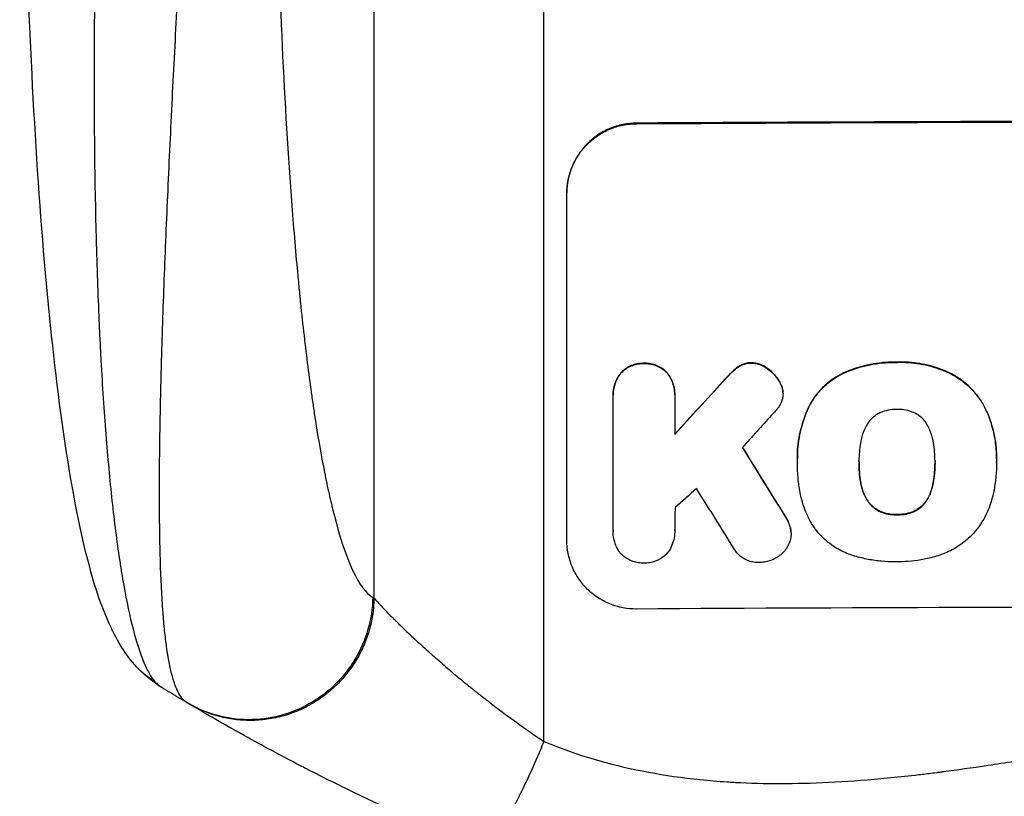
# Model space of a CAD drawing. Units: millimetres. Extents: x -317 to 1625, y -3627 to 508.
# Drawn here: x 212 to 387, y -1788 to -1649 of the extents above; entities that cross this region are included whole.
import ezdxf

# ---------------------------------------------------------------- set-up
doc = ezdxf.new("R2010")
doc.units = ezdxf.units.MM
doc.header["$LTSCALE"] = 20
doc.layers.add('2d', color=230, linetype='Continuous')

msp = doc.modelspace()

# ---------------------------------------------------------------- linework, layer by layer
at = {"layer": '2d'}
for p, q in [((304.75, -1777.83), (304.75, -1430.63)), ((274.54, -1752.33), (274.54, -1432.19)), ((321.21, -1667.82), (321.21, -1667.92)), ((308.85, -1742.01), (308.85, -1680.23)), ((322.56, -1710.55), (322.56, -1710.6)), ((339.52, -1711.05), (339.52, -1711.1)), ((341.67, -1710.45), (341.67, -1710.5)), ((367.59, -1710.33), (367.59, -1710.38)), ((318.47, -1712.24), (318.47, -1712.3)), ((326.65, -1712.19), (326.65, -1712.25)), ((338.25, -1712.06), (338.25, -1712.11)), ((344.55, -1711.46), (344.55, -1711.51)), ((357.94, -1712.32), (357.94, -1712.37)), ((376.51, -1712.06), (376.51, -1712.11)), ((336.67, -1713.71), (336.67, -1713.77)), ((346.74, -1713.92), (346.74, -1713.97)), ((317.08, -1716.18), (317.08, -1716.23)), ((317.09, -1740.22), (317.09, -1716.53)), ((328.05, -1716.13), (328.05, -1716.18)), ((328.05, -1716.47), (328.05, -1723.22)), ((347.27, -1715.39), (347.27, -1715.44)), ((347.3, -1715.9), (347.3, -1715.95)), ((351.83, -1718.41), (351.83, -1718.46)), ((383.47, -1718.93), (383.47, -1718.98)), ((349.85, -1727.45), (349.85, -1727.51)), ((349.86, -1728.27), (349.86, -1728.32)), ((360.82, -1728.1), (360.82, -1728.15)), ((374.34, -1728.05), (374.34, -1728.1)), ((385.3, -1727.47), (385.3, -1727.52)), ((385.3, -1728.31), (385.3, -1728.37)), ((361.09, -1731.59), (361.09, -1731.64)), ((374.07, -1731.54), (374.07, -1731.59)), ((362.13, -1734.66), (362.13, -1734.71)), ((373.04, -1734.62), (373.04, -1734.67)), ((347.62, -1737.63), (347.62, -1737.68)), ((364.55, -1736.88), (364.55, -1736.93)), ((367.59, -1737.45), (367.59, -1737.5)), ((370.64, -1736.86), (370.64, -1736.91)), ((317.08, -1740.45), (317.08, -1740.5)), ((328.05, -1740.3), (328.05, -1740.35)), ((348.61, -1739.84), (348.61, -1739.89)), ((348.73, -1740.85), (348.73, -1740.91))]:
    msp.add_line(p, q, dxfattribs=at)
for centre, major_axis, ratio, start_param, end_param in [((444.45, -1725.02), (-1100, 0), 0.052336, 4.600111, 4.824667), ((444.45, -1653.24), (-1097.63, -1199.67), 0.023864, 4.784636, 4.792529), ((444.45, -1667.66), (1096.63, 1209.71), 0.023624, 1.635339, 1.640039), ((444.45, -1951.4), (-1097.7, 1775.82), 0.014477, 4.824108, 4.830997), ((444.45, -1690.72), (1096.63, 968.41), 0.029425, 1.647579, 1.651092), ((444.45, -1971.05), (1096.7, -1766.33), 0.01457, 1.690885, 1.697019), ((444.45, -1811.37), (-1098, 0), 0.052336, 4.599906, 4.824872)]:
    msp.add_ellipse(centre, major_axis=major_axis, ratio=ratio, start_param=start_param, end_param=end_param, dxfattribs=at)
at = {"layer": '2d', "extrusion": (0, 0, -1)}
for centre, major_axis, ratio, start_param, end_param in [((444.45, -1725.02), (1098, 0), 0.052336, 4.599906, 4.824872), ((444.45, -1653.24), (1096.63, 1198.58), 0.023864, 4.632152, 4.640052), ((444.45, -1951.4), (1096.7, -1774.2), 0.014477, 4.593676, 4.600589), ((243.38, -1754.44), (11.03, 10.16), 0.979529, 2.859425, 3.141577)]:
    msp.add_ellipse(centre, major_axis=major_axis, ratio=ratio, start_param=start_param, end_param=end_param, dxfattribs=at)
at = {"layer": '2d'}
for points, knots in [([(232.35, -1764.61), (230.2, -1762.28), (228.88, -1759.95), (225.97, -1753.81), (224.69, -1749.76), (221.78, -1738.32), (220.32, -1730.2), (217.85, -1712.4), (216.81, -1702.78), (215.03, -1682.01), (214.29, -1670.73), (213.05, -1646.6), (212.58, -1633.58), (211.87, -1605.8), (211.66, -1590.91), (211.52, -1568.68), (211.5, -1561.35), (211.5, -1554.02)], [0, 0, 0, 0, 1.717494, 1.717494, 4.438229, 4.438229, 8.357718, 8.357718, 12.029476, 12.029476, 15.808651, 15.808651, 19.870618, 19.870618, 24.367461, 24.367461, 26.570843, 26.570843, 26.570843, 26.570843]), ([(227.81, -1554.8), (227.25, -1566.45), (226.73, -1578.03), (225.83, -1601), (225.45, -1612.39), (225.05, -1629.27), (224.95, -1634.87), (224.83, -1643.22), (224.8, -1645.99), (224.76, -1651.51), (224.74, -1654.27), (224.71, -1667.91), (224.83, -1678.4), (225.23, -1693.39), (225.4, -1698.27), (225.66, -1704.2), (225.71, -1705.38), (225.83, -1707.72), (225.89, -1708.88), (226.08, -1712.33), (226.21, -1714.58), (226.65, -1721.15), (226.98, -1725.32), (227.71, -1733.21), (228.11, -1736.92), (228.78, -1742.14), (229.01, -1743.82), (229.38, -1746.24), (229.5, -1747.03), (229.75, -1748.56), (229.88, -1749.31), (230.53, -1752.96), (231.08, -1755.55), (232.25, -1760.08), (232.87, -1762.02), (233.84, -1764.39), (234.18, -1765.09), (234.86, -1766.3), (235.2, -1766.81), (235.55, -1767.21)], [0, 0, 0, 0, 0.0347101, 0.0347101, 0.0694201, 0.0694201, 0.0867751, 0.0867751, 0.0954527, 0.0954527, 0.1041302, 0.1041302, 0.1388402, 0.1388402, 0.1561953, 0.1561953, 0.160534, 0.160534, 0.1648728, 0.1648728, 0.1735503, 0.1735503, 0.1909053, 0.1909053, 0.2082603, 0.2082603, 0.2169379, 0.2169379, 0.2212766, 0.2212766, 0.2256154, 0.2256154, 0.2429704, 0.2429704, 0.2603254, 0.2603254, 0.2690029, 0.2690029, 0.2776804, 0.2776804, 0.2776804, 0.2776804]), ([(256.69, -1579.96), (256.69, -1591.79), (256.83, -1608.72), (257.23, -1627.04), (257.49, -1635.84), (257.64, -1640.15), (257.71, -1642.29), (257.75, -1643.35), (257.77, -1643.88), (257.78, -1644.14), (257.79, -1644.27), (257.79, -1644.33), (257.79, -1644.37), (257.79, -1644.38), (258.19, -1654.93), (258.95, -1669.75), (260.11, -1685.33), (260.76, -1692.7), (261.1, -1696.27), (261.27, -1698.03), (261.35, -1698.78), (261.4, -1699.28), (261.42, -1699.53), (261.86, -1703.76), (262.51, -1709.44), (263.33, -1715.54), (263.76, -1718.45), (263.98, -1719.88), (264.09, -1720.58), (264.14, -1720.93), (264.16, -1721.08), (264.18, -1721.18), (264.19, -1721.23), (264.69, -1724.39), (265.45, -1728.72), (266.4, -1733.2), (266.88, -1735.29), (267.13, -1736.3), (267.25, -1736.8), (267.31, -1737.05), (267.34, -1737.17), (267.36, -1737.22), (267.36, -1737.26), (267.37, -1737.27), (269.52, -1745.76), (271.84, -1750.72), (274.32, -1752.2)], [0, 0, 0, 0, 0.125, 0.1875, 0.21875, 0.234375, 0.242187, 0.246094, 0.248047, 0.249023, 0.249512, 0.249756, 0.249756, 0.25, 0.25, 0.375, 0.4375, 0.46875, 0.484375, 0.492187, 0.496094, 0.496094, 0.5, 0.5, 0.5625, 0.59375, 0.609375, 0.617187, 0.621094, 0.623047, 0.624023, 0.624023, 0.625, 0.625, 0.6875, 0.71875, 0.734375, 0.742187, 0.746094, 0.748047, 0.749023, 0.749512, 0.749512, 0.75, 0.75, 1, 1, 1, 1]), ([(241.29, -1770.95), (240.66, -1770.58), (240.12, -1769.89), (239.16, -1767.96), (238.75, -1766.72), (238.05, -1763.72), (237.75, -1761.98), (237.38, -1759.03), (237.27, -1757.99), (237.12, -1756.36), (237.08, -1755.8), (237.01, -1754.95), (236.98, -1754.52), (236.94, -1754.01), (236.92, -1753.75), (236.92, -1753.62), (236.91, -1753.55), (236.91, -1753.52), (236.91, -1753.51), (236.91, -1753.5), (236.91, -1753.5), (236.72, -1750.72), (236.59, -1747.69), (236.42, -1741.16), (236.38, -1737.67), (236.37, -1730.32), (236.4, -1726.46), (236.5, -1720.44), (236.54, -1718.4), (236.61, -1715.29), (236.64, -1714.25), (236.68, -1712.67), (236.7, -1711.88), (236.73, -1710.95), (236.74, -1710.48), (236.75, -1710.25), (236.75, -1710.13), (236.75, -1710.07), (236.75, -1710.05), (236.75, -1710.03), (236.75, -1710.02), (236.89, -1705.05), (237.07, -1699.93), (237.47, -1689.48), (237.69, -1684.15), (238.18, -1673.36), (238.44, -1667.89), (238.99, -1656.91), (239.28, -1651.39), (239.87, -1640.34), (240.17, -1634.82), (240.77, -1623.81), (241.08, -1618.32), (241.68, -1607.41), (241.98, -1602), (242.57, -1591.25), (242.86, -1585.91), (243.14, -1580.63)], [0, 0, 0, 0, 0.0625, 0.0625, 0.125, 0.125, 0.1875, 0.1875, 0.21875, 0.21875, 0.234375, 0.234375, 0.242187, 0.246094, 0.248047, 0.249023, 0.249512, 0.249756, 0.249878, 0.249878, 0.25, 0.25, 0.3125, 0.3125, 0.375, 0.375, 0.4375, 0.4375, 0.46875, 0.46875, 0.484375, 0.484375, 0.492188, 0.496094, 0.498047, 0.499023, 0.499512, 0.499756, 0.499878, 0.499878, 0.5, 0.5, 0.5625, 0.5625, 0.625, 0.625, 0.6875, 0.6875, 0.75, 0.75, 0.8125, 0.8125, 0.875, 0.875, 0.9375, 0.9375, 1, 1, 1, 1]), ([(321.21, -1667.82), (320.43, -1667.82), (319.63, -1667.9), (318.03, -1668.22), (317.24, -1668.46), (315.71, -1669.1), (314.98, -1669.5), (313.63, -1670.42), (313.01, -1670.94), (311.91, -1672.04), (311.4, -1672.66), (310.5, -1674.01), (310.11, -1674.74), (309.48, -1676.27), (309.24, -1677.06), (308.93, -1678.65), (308.85, -1679.45), (308.85, -1680.23)], [-18.677058, -18.677058, -18.677058, -18.677058, -16.33376, -16.33376, -13.990461, -13.990461, -11.647163, -11.647163, -9.303865, -9.303865, -6.977899, -6.977899, -4.651932, -4.651932, -2.325966, -2.325966, 0, 0, 0, 0]), ([(308.85, -1680.33), (308.85, -1679.56), (308.93, -1678.76), (309.24, -1677.16), (309.48, -1676.37), (310.11, -1674.85), (310.5, -1674.12), (311.4, -1672.77), (311.91, -1672.15), (313.01, -1671.05), (313.63, -1670.53), (314.98, -1669.61), (315.71, -1669.21), (317.24, -1668.57), (318.03, -1668.33), (319.63, -1668), (320.43, -1667.93), (321.21, -1667.92)], [0, 0, 0, 0, 2.325964, 2.325964, 4.651928, 4.651928, 6.977892, 6.977892, 9.303856, 9.303856, 11.647216, 11.647216, 13.990575, 13.990575, 16.333935, 16.333935, 18.677295, 18.677295, 18.677295, 18.677295]), ([(322.56, -1710.55), (322.49, -1710.55), (322.41, -1710.55), (322, -1710.55), (321.66, -1710.58), (320.98, -1710.72), (320.64, -1710.83), (319.98, -1711.1), (319.67, -1711.27), (319.09, -1711.66), (318.82, -1711.89), (318.55, -1712.16), (318.51, -1712.2), (318.47, -1712.24)], [23.786568, 23.786568, 23.786568, 23.786568, 24.008826, 24.008826, 25.012883, 25.012883, 26.016941, 26.016941, 27.020998, 27.020998, 28.025056, 28.025056, 28.188948, 28.188948, 28.188948, 28.188948]), ([(318.47, -1712.3), (318.51, -1712.25), (318.55, -1712.21), (318.83, -1711.94), (319.09, -1711.71), (319.67, -1711.32), (319.99, -1711.15), (320.64, -1710.88), (320.98, -1710.77), (321.66, -1710.64), (322.01, -1710.6), (322.41, -1710.6), (322.49, -1710.6), (322.56, -1710.6)], [3.82417, 3.82417, 3.82417, 3.82417, 3.994767, 3.994767, 4.997134, 4.997134, 5.999501, 5.999501, 7.001867, 7.001867, 8.004234, 8.004234, 8.226489, 8.226489, 8.226489, 8.226489]), ([(326.65, -1712.19), (326.61, -1712.15), (326.58, -1712.11), (326.3, -1711.84), (326.04, -1711.62), (325.46, -1711.24), (325.14, -1711.07), (324.49, -1710.8), (324.15, -1710.7), (323.46, -1710.57), (323.12, -1710.54), (322.71, -1710.55), (322.64, -1710.55), (322.56, -1710.55)], [19.875898, 19.875898, 19.875898, 19.875898, 20.039723, 20.039723, 21.043748, 21.043748, 22.047772, 22.047772, 23.051797, 23.051797, 24.055822, 24.055822, 24.281709, 24.281709, 24.281709, 24.281709]), ([(322.56, -1710.6), (322.64, -1710.6), (322.71, -1710.6), (323.12, -1710.6), (323.46, -1710.63), (324.15, -1710.76), (324.49, -1710.86), (325.14, -1711.12), (325.46, -1711.29), (326.04, -1711.68), (326.31, -1711.9), (326.58, -1712.17), (326.62, -1712.21), (326.65, -1712.25)], [7.794003, 7.794003, 7.794003, 7.794003, 8.019898, 8.019898, 9.025483, 9.025483, 10.031068, 10.031068, 11.036653, 11.036653, 12.042238, 12.042238, 12.199944, 12.199944, 12.199944, 12.199944]), ([(339.52, -1711.05), (339.46, -1711.09), (339.4, -1711.13), (338.94, -1711.44), (338.58, -1711.74), (338.25, -1712.06)], [37.853567, 37.853567, 37.853567, 37.853567, 38.059908, 38.059908, 39.428093, 39.428093, 39.428093, 39.428093]), ([(338.25, -1712.11), (338.58, -1711.79), (338.94, -1711.49), (339.39, -1711.18), (339.45, -1711.14), (339.52, -1711.1)], [5.67472, 5.67472, 5.67472, 5.67472, 7.037899, 7.037899, 7.249034, 7.249034, 7.249034, 7.249034]), ([(341.67, -1710.45), (341.64, -1710.45), (341.62, -1710.45), (341.35, -1710.45), (341.09, -1710.47), (340.58, -1710.58), (340.33, -1710.65), (339.89, -1710.84), (339.7, -1710.94), (339.52, -1711.05)], [17.780908, 17.780908, 17.780908, 17.780908, 17.851491, 17.851491, 18.597231, 18.597231, 19.34297, 19.34297, 19.949709, 19.949709, 19.949709, 19.949709]), ([(339.52, -1711.1), (339.7, -1710.99), (339.89, -1710.89), (340.33, -1710.71), (340.58, -1710.63), (341.09, -1710.53), (341.35, -1710.5), (341.62, -1710.5), (341.64, -1710.5), (341.67, -1710.5)], [3.853004, 3.853004, 3.853004, 3.853004, 4.461392, 4.461392, 5.206245, 5.206245, 5.951099, 5.951099, 6.021683, 6.021683, 6.021683, 6.021683]), ([(344.55, -1711.46), (344.47, -1711.4), (344.39, -1711.34), (344.04, -1711.1), (343.74, -1710.94), (343.12, -1710.69), (342.8, -1710.6), (342.2, -1710.48), (341.93, -1710.46), (341.67, -1710.45)], [19.57476, 19.57476, 19.57476, 19.57476, 19.862039, 19.862039, 20.80915, 20.80915, 21.756262, 21.756262, 22.551148, 22.551148, 22.551148, 22.551148]), ([(341.67, -1710.5), (341.93, -1710.51), (342.21, -1710.54), (342.8, -1710.65), (343.12, -1710.75), (343.74, -1711), (344.04, -1711.16), (344.39, -1711.39), (344.47, -1711.45), (344.55, -1711.51)], [7.720986, 7.720986, 7.720986, 7.720986, 8.516915, 8.516915, 9.465074, 9.465074, 10.413232, 10.413232, 10.697531, 10.697531, 10.697531, 10.697531]), ([(367.59, -1710.33), (367.43, -1710.32), (367.28, -1710.32), (366.42, -1710.33), (365.7, -1710.36), (364.26, -1710.51), (363.53, -1710.61), (361.35, -1711.05), (359.91, -1711.49), (358.33, -1712.15), (358.13, -1712.23), (357.94, -1712.32)], [101.234792, 101.234792, 101.234792, 101.234792, 101.696834, 101.696834, 103.81806, 103.81806, 105.939286, 105.939286, 110.181738, 110.181738, 110.788553, 110.788553, 110.788553, 110.788553]), ([(357.94, -1712.37), (358.13, -1712.29), (358.33, -1712.2), (359.91, -1711.54), (361.35, -1711.1), (363.53, -1710.67), (364.26, -1710.56), (365.7, -1710.41), (366.42, -1710.38), (367.28, -1710.38), (367.43, -1710.38), (367.59, -1710.38)], [24.821292, 24.821292, 24.821292, 24.821292, 25.428112, 25.428112, 29.670583, 29.670583, 31.791818, 31.791818, 33.913053, 33.913053, 34.375097, 34.375097, 34.375097, 34.375097]), ([(376.51, -1712.06), (376.34, -1711.98), (376.17, -1711.91), (374.74, -1711.32), (373.43, -1710.93), (370.8, -1710.43), (369.47, -1710.31), (367.99, -1710.32), (367.79, -1710.32), (367.59, -1710.33)], [84.028184, 84.028184, 84.028184, 84.028184, 84.555537, 84.555537, 88.402846, 88.402846, 92.250155, 92.250155, 92.854205, 92.854205, 92.854205, 92.854205]), ([(367.59, -1710.38), (367.79, -1710.37), (367.99, -1710.37), (369.47, -1710.36), (370.8, -1710.48), (373.43, -1710.99), (374.74, -1711.38), (376.17, -1711.96), (376.34, -1712.03), (376.51, -1712.11)], [30.157448, 30.157448, 30.157448, 30.157448, 30.761501, 30.761501, 34.608824, 34.608824, 38.456148, 38.456148, 38.983502, 38.983502, 38.983502, 38.983502]), ([(318.47, -1712.24), (318.36, -1712.39), (318.25, -1712.54), (317.91, -1713.03), (317.72, -1713.4), (317.4, -1714.17), (317.28, -1714.57), (317.12, -1715.38), (317.08, -1715.79), (317.08, -1716.18)], [-4.071473, -4.071473, -4.071473, -4.071473, -3.536331, -3.536331, -2.357554, -2.357554, -1.178777, -1.178777, 0, 0, 0, 0]), ([(317.09, -1716.53), (317.08, -1716.43), (317.08, -1716.33), (317.08, -1716.23), (317.08, -1715.84), (317.12, -1715.44), (317.28, -1714.63), (317.4, -1714.23), (317.71, -1713.46), (317.91, -1713.09), (318.25, -1712.59), (318.36, -1712.44), (318.47, -1712.3)], [-0.295795, -0.295795, -0.295795, -0.295795, 0, 0, 0, 1.176786, 1.176786, 2.353572, 2.353572, 3.530358, 3.530358, 4.071242, 4.071242, 4.071242, 4.071242]), ([(328.05, -1716.13), (328.05, -1715.74), (328.01, -1715.33), (327.85, -1714.52), (327.73, -1714.12), (327.41, -1713.35), (327.21, -1712.98), (326.88, -1712.48), (326.77, -1712.34), (326.65, -1712.19)], [18.968114, 18.968114, 18.968114, 18.968114, 20.151326, 20.151326, 21.334537, 21.334537, 22.517749, 22.517749, 23.055444, 23.055444, 23.055444, 23.055444]), ([(326.65, -1712.25), (326.77, -1712.39), (326.88, -1712.54), (327.22, -1713.04), (327.42, -1713.4), (327.73, -1714.17), (327.86, -1714.58), (328.01, -1715.38), (328.05, -1715.79), (328.05, -1716.28), (328.05, -1716.37), (328.05, -1716.47)], [14.881109, 14.881109, 14.881109, 14.881109, 15.424135, 15.424135, 16.605498, 16.605498, 17.786861, 17.786861, 18.968224, 18.968224, 19.250339, 19.250339, 19.250339, 19.250339]), ([(338.25, -1712.06), (338.12, -1712.19), (337.99, -1712.32), (337.45, -1712.86), (337.06, -1713.28), (336.67, -1713.71)], [169.743722, 169.743722, 169.743722, 169.743722, 170.29461, 170.29461, 172.018852, 172.018852, 172.018852, 172.018852]), ([(336.67, -1713.77), (337.06, -1713.32), (337.47, -1712.9), (338, -1712.36), (338.13, -1712.24), (338.25, -1712.11)], [22.561724, 22.561724, 22.561724, 22.561724, 24.311238, 24.311238, 24.836592, 24.836592, 24.836592, 24.836592]), ([(346.74, -1713.92), (346.63, -1713.72), (346.51, -1713.53), (346.11, -1712.94), (345.8, -1712.56), (345.19, -1711.95), (344.88, -1711.69), (344.55, -1711.46)], [26.380788, 26.380788, 26.380788, 26.380788, 27.02453, 27.02453, 28.44516, 28.44516, 29.618621, 29.618621, 29.618621, 29.618621]), ([(344.55, -1711.51), (344.88, -1711.75), (345.19, -1712.01), (345.8, -1712.61), (346.11, -1712.99), (346.51, -1713.58), (346.63, -1713.78), (346.74, -1713.97)], [15.906741, 15.906741, 15.906741, 15.906741, 17.080207, 17.080207, 18.50084, 18.50084, 19.144585, 19.144585, 19.144585, 19.144585]), ([(357.94, -1712.32), (357.37, -1712.6), (356.83, -1712.91), (355.6, -1713.74), (354.94, -1714.29), (353.76, -1715.47), (353.22, -1716.13), (352.4, -1717.35), (352.1, -1717.87), (351.83, -1718.41)], [65.47436, 65.47436, 65.47436, 65.47436, 67.243652, 67.243652, 69.736552, 69.736552, 72.225329, 72.225329, 73.928914, 73.928914, 73.928914, 73.928914]), ([(351.83, -1718.46), (352.1, -1717.92), (352.4, -1717.41), (353.21, -1716.19), (353.76, -1715.53), (354.93, -1714.35), (355.59, -1713.8), (356.83, -1712.96), (357.37, -1712.65), (357.94, -1712.37)], [5.762452, 5.762452, 5.762452, 5.762452, 7.460154, 7.460154, 9.946872, 9.946872, 12.441844, 12.441844, 14.217035, 14.217035, 14.217035, 14.217035]), ([(383.47, -1718.93), (383.15, -1718.26), (382.79, -1717.62), (381.86, -1716.24), (381.27, -1715.54), (380.01, -1714.28), (379.3, -1713.7), (377.89, -1712.75), (377.21, -1712.38), (376.51, -1712.06)], [48.668721, 48.668721, 48.668721, 48.668721, 50.760892, 50.760892, 53.430702, 53.430702, 56.103828, 56.103828, 58.299283, 58.299283, 58.299283, 58.299283]), ([(376.51, -1712.11), (377.21, -1712.43), (377.89, -1712.81), (379.31, -1713.75), (380.02, -1714.34), (381.27, -1715.59), (381.86, -1716.3), (382.79, -1717.67), (383.16, -1718.32), (383.47, -1718.98)], [27.203884, 27.203884, 27.203884, 27.203884, 29.403013, 29.403013, 32.077428, 32.077428, 34.745959, 34.745959, 36.834465, 36.834465, 36.834465, 36.834465]), ([(347.27, -1715.39), (347.27, -1715.37), (347.26, -1715.35), (347.2, -1715.02), (347.11, -1714.72), (346.91, -1714.25), (346.83, -1714.08), (346.74, -1713.92)], [15.104705, 15.104705, 15.104705, 15.104705, 15.167238, 15.167238, 16.057411, 16.057411, 16.591988, 16.591988, 16.591988, 16.591988]), ([(346.74, -1713.97), (346.83, -1714.14), (346.91, -1714.31), (347.11, -1714.77), (347.2, -1715.07), (347.26, -1715.4), (347.27, -1715.42), (347.27, -1715.44)], [11.962048, 11.962048, 11.962048, 11.962048, 12.49485, 12.49485, 13.385986, 13.385986, 13.449441, 13.449441, 13.449441, 13.449441]), ([(347.27, -1715.44), (347.29, -1715.61), (347.3, -1715.78), (347.3, -1716.2), (347.28, -1716.46), (347.18, -1716.95), (347.12, -1717.17), (347.03, -1717.4)], [11.550352, 11.550352, 11.550352, 11.550352, 12.052326, 12.052326, 12.80381, 12.80381, 13.471408, 13.471408, 13.471408, 13.471408]), ([(347.03, -1717.4), (346.9, -1717.71), (346.74, -1718.01), (346.38, -1718.54), (346.18, -1718.78), (345.97, -1719)], [18.353511, 18.353511, 18.353511, 18.353511, 19.310602, 19.310602, 20.205398, 20.205398, 20.205398, 20.205398]), ([(351.83, -1718.41), (351.72, -1718.66), (351.6, -1718.92), (350.95, -1720.51), (350.53, -1721.9), (349.98, -1724.69), (349.85, -1726.1), (349.85, -1727.45)], [-8.940968, -8.940968, -8.940968, -8.940968, -8.153689, -8.153689, -4.076844, -4.076844, 0, 0, 0, 0]), ([(349.86, -1728.2), (349.85, -1727.97), (349.85, -1727.74), (349.85, -1727.51), (349.85, -1726.15), (349.98, -1724.74), (350.53, -1721.95), (350.95, -1720.56), (351.61, -1718.97), (351.72, -1718.72), (351.83, -1718.46)], [-0.689945, -0.689945, -0.689945, -0.689945, 0, 0, 0, 4.079917, 4.079917, 8.159835, 8.159835, 8.941395, 8.941395, 8.941395, 8.941395]), ([(364.55, -1719.36), (364.29, -1719.48), (364.05, -1719.62), (363.53, -1719.97), (363.26, -1720.19), (362.79, -1720.66), (362.57, -1720.93), (362.29, -1721.35), (362.21, -1721.48), (362.13, -1721.62)], [26.229698, 26.229698, 26.229698, 26.229698, 27.022739, 27.022739, 28.024332, 28.024332, 29.024433, 29.024433, 29.466525, 29.466525, 29.466525, 29.466525]), ([(367.59, -1718.76), (367.54, -1718.76), (367.49, -1718.76), (366.98, -1718.76), (366.5, -1718.81), (365.55, -1719), (365.08, -1719.14), (364.6, -1719.34), (364.57, -1719.35), (364.55, -1719.36)], [33.050866, 33.050866, 33.050866, 33.050866, 33.200973, 33.200973, 34.586536, 34.586536, 35.972098, 35.972098, 36.055573, 36.055573, 36.055573, 36.055573]), ([(370.62, -1719.34), (370.58, -1719.33), (370.55, -1719.31), (370.07, -1719.11), (369.61, -1718.98), (368.67, -1718.8), (368.2, -1718.76), (367.7, -1718.76), (367.64, -1718.76), (367.59, -1718.76)], [29.88869, 29.88869, 29.88869, 29.88869, 29.992478, 29.992478, 31.357567, 31.357567, 32.722657, 32.722657, 32.883672, 32.883672, 32.883672, 32.883672]), ([(373.02, -1721.58), (372.95, -1721.44), (372.86, -1721.31), (372.58, -1720.89), (372.36, -1720.62), (371.89, -1720.16), (371.62, -1719.94), (371.11, -1719.59), (370.87, -1719.46), (370.62, -1719.34)], [18.559814, 18.559814, 18.559814, 18.559814, 19.00765, 19.00765, 20.007414, 20.007414, 21.008551, 21.008551, 21.789661, 21.789661, 21.789661, 21.789661]), ([(385.3, -1727.47), (385.3, -1726.47), (385.23, -1725.43), (384.92, -1723.35), (384.68, -1722.3), (384.11, -1720.47), (383.81, -1719.69), (383.47, -1718.93)], [47.981153, 47.981153, 47.981153, 47.981153, 50.974894, 50.974894, 53.968636, 53.968636, 56.307594, 56.307594, 56.307594, 56.307594]), ([(383.47, -1718.98), (383.55, -1719.17), (383.63, -1719.36), (384.24, -1720.83), (384.65, -1722.17), (385.18, -1724.86), (385.3, -1726.21), (385.3, -1727.7), (385.3, -1727.89), (385.29, -1728.07)], [54.51859, 54.51859, 54.51859, 54.51859, 55.099619, 55.099619, 59.030752, 59.030752, 62.961885, 62.961885, 63.509859, 63.509859, 63.509859, 63.509859]), ([(362.13, -1721.62), (361.97, -1721.92), (361.82, -1722.23), (361.45, -1723.12), (361.27, -1723.72), (361.13, -1724.45), (361.11, -1724.57), (361.09, -1724.69)], [-4.491603, -4.491603, -4.491603, -4.491603, -3.525731, -3.525731, -1.762866, -1.762866, -1.405996, -1.405996, -1.405996, -1.405996]), ([(374.06, -1724.64), (374.05, -1724.53), (374.03, -1724.42), (373.88, -1723.69), (373.7, -1723.07), (373.32, -1722.16), (373.18, -1721.87), (373.02, -1721.58)], [30.818083, 30.818083, 30.818083, 30.818083, 31.1377, 31.1377, 32.967804, 32.967804, 33.900381, 33.900381, 33.900381, 33.900381]), ([(361.09, -1724.69), (360.9, -1725.77), (360.81, -1726.86), (360.81, -1727.91), (360.81, -1727.99), (360.82, -1728.07), (360.82, -1728.15)], [-3.159977, -3.159977, -3.159977, -3.159977, 0, 0, 0, 0.244222, 0.244222, 0.244222, 0.244222]), ([(374.34, -1728.1), (374.34, -1728.05), (374.34, -1727.99), (374.34, -1726.85), (374.25, -1725.75), (374.06, -1724.64)], [60.457691, 60.457691, 60.457691, 60.457691, 60.631129, 60.631129, 63.861555, 63.861555, 63.861555, 63.861555]), ([(350.12, -1732.2), (350.07, -1731.85), (350.03, -1731.49), (349.91, -1730.19), (349.86, -1729.24), (349.86, -1728.32), (349.86, -1728.28), (349.86, -1728.24), (349.86, -1728.2)], [-3.824902, -3.824902, -3.824902, -3.824902, -2.78425, -2.78425, 0, 0, 0, 0.118189, 0.118189, 0.118189, 0.118189]), ([(360.82, -1728.15), (360.82, -1728.2), (360.82, -1728.25), (360.82, -1728.3), (360.82, -1729.39), (360.9, -1730.52), (361.09, -1731.64)], [-0.149133, -0.149133, -0.149133, -0.149133, 0, 0, 0, 3.282215, 3.282215, 3.282215, 3.282215]), ([(374.07, -1731.59), (374.25, -1730.48), (374.34, -1729.36), (374.34, -1728.22), (374.34, -1728.16), (374.34, -1728.1)], [59.332158, 59.332158, 59.332158, 59.332158, 62.589611, 62.589611, 62.764075, 62.764075, 62.764075, 62.764075]), ([(374.34, -1728.25), (374.33, -1729.06), (374.29, -1729.88), (374.15, -1730.98), (374.11, -1731.26), (374.07, -1731.54)], [39.338774, 39.338774, 39.338774, 39.338774, 41.766901, 41.766901, 42.60127, 42.60127, 42.60127, 42.60127]), ([(385.29, -1728.07), (385.29, -1728.17), (385.3, -1728.27), (385.3, -1729.12), (385.26, -1729.89), (385.11, -1731.44), (385, -1732.23), (384.7, -1733.72), (384.53, -1734.43), (384.33, -1735.14)], [72.620198, 72.620198, 72.620198, 72.620198, 72.91595, 72.91595, 75.190782, 75.190782, 77.465614, 77.465614, 79.54846, 79.54846, 79.54846, 79.54846]), ([(352.28, -1738.85), (351.94, -1738.25), (351.64, -1737.63), (350.91, -1735.87), (350.56, -1734.7), (350.24, -1733.08), (350.17, -1732.64), (350.12, -1732.2)], [-8.84565, -8.84565, -8.84565, -8.84565, -6.888978, -6.888978, -3.444489, -3.444489, -2.157765, -2.157765, -2.157765, -2.157765]), ([(362.13, -1734.66), (361.97, -1734.36), (361.82, -1734.06), (361.45, -1733.16), (361.27, -1732.56), (361.13, -1731.83), (361.11, -1731.71), (361.09, -1731.59)], [-4.516603, -4.516603, -4.516603, -4.516603, -3.557979, -3.557979, -1.778989, -1.778989, -1.42751, -1.42751, -1.42751, -1.42751]), ([(361.09, -1731.64), (361.11, -1731.76), (361.13, -1731.88), (361.27, -1732.61), (361.45, -1733.21), (361.82, -1734.11), (361.97, -1734.41), (362.13, -1734.71)], [1.427472, 1.427472, 1.427472, 1.427472, 1.777792, 1.777792, 3.555584, 3.555584, 4.516423, 4.516423, 4.516423, 4.516423]), ([(374.07, -1731.54), (374.05, -1731.67), (374.03, -1731.79), (373.88, -1732.54), (373.7, -1733.16), (373.33, -1734.04), (373.19, -1734.33), (373.04, -1734.62)], [30.449164, 30.449164, 30.449164, 30.449164, 30.814511, 30.814511, 32.625627, 32.625627, 33.533145, 33.533145, 33.533145, 33.533145]), ([(373.04, -1734.67), (373.19, -1734.39), (373.33, -1734.1), (373.7, -1733.21), (373.88, -1732.59), (374.03, -1731.84), (374.05, -1731.72), (374.07, -1731.59)], [24.473713, 24.473713, 24.473713, 24.473713, 25.381231, 25.381231, 27.192348, 27.192348, 27.557697, 27.557697, 27.557697, 27.557697]), ([(364.55, -1736.88), (364.29, -1736.76), (364.03, -1736.62), (363.51, -1736.27), (363.25, -1736.06), (362.78, -1735.59), (362.56, -1735.33), (362.29, -1734.92), (362.21, -1734.79), (362.13, -1734.66)], [25.876684, 25.876684, 25.876684, 25.876684, 26.691652, 26.691652, 27.680972, 27.680972, 28.668818, 28.668818, 29.103749, 29.103749, 29.103749, 29.103749]), ([(362.13, -1734.71), (362.21, -1734.84), (362.29, -1734.97), (362.56, -1735.38), (362.78, -1735.65), (363.25, -1736.11), (363.51, -1736.33), (364.03, -1736.67), (364.29, -1736.81), (364.55, -1736.93)], [2.528609, 2.528609, 2.528609, 2.528609, 2.963542, 2.963542, 3.951389, 3.951389, 4.940712, 4.940712, 5.755682, 5.755682, 5.755682, 5.755682]), ([(373.04, -1734.62), (372.96, -1734.75), (372.88, -1734.89), (372.6, -1735.3), (372.38, -1735.56), (371.92, -1736.03), (371.65, -1736.25), (371.14, -1736.6), (370.89, -1736.74), (370.64, -1736.86)], [18.388913, 18.388913, 18.388913, 18.388913, 18.829498, 18.829498, 19.819894, 19.819894, 20.811646, 20.811646, 21.605018, 21.605018, 21.605018, 21.605018]), ([(370.64, -1736.91), (370.89, -1736.79), (371.14, -1736.65), (371.66, -1736.3), (371.92, -1736.08), (372.39, -1735.61), (372.6, -1735.35), (372.88, -1734.94), (372.96, -1734.8), (373.04, -1734.67)], [10.111709, 10.111709, 10.111709, 10.111709, 10.906746, 10.906746, 11.899082, 11.899082, 12.888897, 12.888897, 13.32783, 13.32783, 13.32783, 13.32783]), ([(384.33, -1735.14), (384.18, -1735.63), (384.01, -1736.12), (383.43, -1737.51), (382.96, -1738.39), (381.98, -1739.85), (381.49, -1740.46), (380.98, -1741.02)], [48.879645, 48.879645, 48.879645, 48.879645, 50.345434, 50.345434, 53.139151, 53.139151, 55.384249, 55.384249, 55.384249, 55.384249]), ([(348.61, -1739.84), (348.52, -1739.51), (348.41, -1739.18), (348.1, -1738.43), (347.88, -1738.01), (347.62, -1737.63)], [23.817048, 23.817048, 23.817048, 23.817048, 24.791842, 24.791842, 26.123974, 26.123974, 26.123974, 26.123974]), ([(367.59, -1737.45), (367.52, -1737.45), (367.45, -1737.45), (366.94, -1737.46), (366.47, -1737.41), (365.54, -1737.24), (365.08, -1737.1), (364.61, -1736.9), (364.58, -1736.89), (364.55, -1736.88)], [32.31291, 32.31291, 32.31291, 32.31291, 32.51178, 32.51178, 33.868573, 33.868573, 35.225366, 35.225366, 35.318352, 35.318352, 35.318352, 35.318352]), ([(364.55, -1736.93), (364.58, -1736.94), (364.61, -1736.96), (365.08, -1737.15), (365.54, -1737.29), (366.47, -1737.47), (366.94, -1737.51), (367.45, -1737.51), (367.52, -1737.5), (367.59, -1737.5)], [8.032128, 8.032128, 8.032128, 8.032128, 8.125113, 8.125113, 9.481912, 9.481912, 10.838712, 10.838712, 11.037583, 11.037583, 11.037583, 11.037583]), ([(370.64, -1736.86), (370.6, -1736.87), (370.57, -1736.89), (370.1, -1737.08), (369.64, -1737.22), (368.72, -1737.41), (368.25, -1737.45), (367.73, -1737.45), (367.66, -1737.45), (367.59, -1737.45)], [29.458032, 29.458032, 29.458032, 29.458032, 29.563265, 29.563265, 30.908816, 30.908816, 32.254367, 32.254367, 32.473269, 32.473269, 32.473269, 32.473269]), ([(367.59, -1737.5), (367.66, -1737.5), (367.73, -1737.51), (368.25, -1737.5), (368.72, -1737.46), (369.64, -1737.28), (370.09, -1737.14), (370.57, -1736.94), (370.6, -1736.92), (370.64, -1736.91)], [10.533977, 10.533977, 10.533977, 10.533977, 10.752878, 10.752878, 12.097655, 12.097655, 13.442431, 13.442431, 13.549123, 13.549123, 13.549123, 13.549123]), ([(347.62, -1737.68), (347.88, -1738.07), (348.1, -1738.48), (348.41, -1739.24), (348.52, -1739.56), (348.61, -1739.89)], [17.957531, 17.957531, 17.957531, 17.957531, 19.292395, 19.292395, 20.264337, 20.264337, 20.264337, 20.264337]), ([(359.84, -1744.79), (359.44, -1744.67), (359.04, -1744.53), (357.83, -1744.03), (357.05, -1743.61), (355.6, -1742.65), (354.93, -1742.1), (353.75, -1740.92), (353.2, -1740.26), (352.56, -1739.32), (352.42, -1739.09), (352.28, -1738.85)], [63.92832, 63.92832, 63.92832, 63.92832, 65.119351, 65.119351, 67.626448, 67.626448, 70.133545, 70.133545, 72.636491, 72.636491, 73.410594, 73.410594, 73.410594, 73.410594]), ([(318.27, -1744.2), (318.24, -1744.15), (318.2, -1744.1), (317.93, -1743.71), (317.73, -1743.33), (317.41, -1742.55), (317.28, -1742.14), (317.12, -1741.31), (317.08, -1740.9), (317.08, -1740.5), (317.08, -1740.41), (317.08, -1740.31), (317.09, -1740.22)], [-3.788466, -3.788466, -3.788466, -3.788466, -3.616263, -3.616263, -2.410842, -2.410842, -1.205421, -1.205421, 0, 0, 0, 0.275089, 0.275089, 0.275089, 0.275089]), ([(328.05, -1740.16), (328.05, -1740.22), (328.05, -1740.28), (328.05, -1740.76), (328.01, -1741.19), (327.84, -1742.05), (327.71, -1742.48), (327.37, -1743.29), (327.16, -1743.68), (326.87, -1744.12), (326.83, -1744.18), (326.78, -1744.25)], [19.834923, 19.834923, 19.834923, 19.834923, 20.024767, 20.024767, 21.273865, 21.273865, 22.522964, 22.522964, 23.772063, 23.772063, 24.012012, 24.012012, 24.012012, 24.012012]), ([(348.61, -1739.89), (348.62, -1739.94), (348.63, -1740), (348.7, -1740.34), (348.73, -1740.63), (348.73, -1741.19), (348.7, -1741.48), (348.6, -1741.97), (348.55, -1742.17), (348.48, -1742.37)], [12.504709, 12.504709, 12.504709, 12.504709, 12.65632, 12.65632, 13.498921, 13.498921, 14.340639, 14.340639, 14.936502, 14.936502, 14.936502, 14.936502]), ([(348.73, -1740.85), (348.73, -1740.57), (348.7, -1740.28), (348.63, -1739.94), (348.62, -1739.89), (348.61, -1739.84)], [13.4988691, 13.4988691, 13.4988691, 13.4988691, 14.3405873, 14.3405873, 14.493027, 14.493027, 14.493027, 14.493027]), ([(380.98, -1741.02), (380.92, -1741.07), (380.87, -1741.13), (380.17, -1741.83), (379.44, -1742.44), (377.85, -1743.51), (377, -1743.97), (375.7, -1744.51), (375.3, -1744.66), (374.89, -1744.78)], [54.443487, 54.443487, 54.443487, 54.443487, 54.681155, 54.681155, 57.416835, 57.416835, 60.152515, 60.152515, 61.373932, 61.373932, 61.373932, 61.373932]), ([(321.21, -1754.27), (320.43, -1754.27), (319.63, -1754.2), (318.04, -1753.9), (317.24, -1753.67), (315.72, -1753.05), (314.99, -1752.66), (313.64, -1751.76), (313.02, -1751.25), (311.92, -1750.17), (311.41, -1749.55), (310.5, -1748.21), (310.11, -1747.49), (309.48, -1745.97), (309.24, -1745.18), (308.93, -1743.59), (308.85, -1742.78), (308.85, -1742.01)], [-18.6773, -18.6773, -18.6773, -18.6773, -16.338205, -16.338205, -13.999109, -13.999109, -11.660013, -11.660013, -9.320917, -9.320917, -6.990688, -6.990688, -4.660459, -4.660459, -2.330229, -2.330229, 0, 0, 0, 0]), ([(348.48, -1742.37), (348.45, -1742.44), (348.43, -1742.51), (348.26, -1742.9), (348.1, -1743.21), (347.71, -1743.78), (347.5, -1744.05), (347.03, -1744.51), (346.77, -1744.73), (346.37, -1745), (346.26, -1745.07), (346.14, -1745.14)], [17.557992, 17.557992, 17.557992, 17.557992, 17.768313, 17.768313, 18.754292, 18.754292, 19.740271, 19.740271, 20.72865, 20.72865, 21.110074, 21.110074, 21.110074, 21.110074]), ([(322.56, -1746.09), (322.48, -1746.09), (322.4, -1746.09), (321.99, -1746.1), (321.65, -1746.07), (320.97, -1745.94), (320.64, -1745.84), (319.99, -1745.58), (319.69, -1745.41), (319.12, -1745.03), (318.85, -1744.82), (318.5, -1744.47), (318.38, -1744.34), (318.27, -1744.2)], [23.413332, 23.413332, 23.413332, 23.413332, 23.657729, 23.657729, 24.647108, 24.647108, 25.636486, 25.636486, 26.625865, 26.625865, 27.615244, 27.615244, 28.129954, 28.129954, 28.129954, 28.129954]), ([(326.78, -1744.25), (326.69, -1744.35), (326.6, -1744.45), (326.28, -1744.77), (326.02, -1744.99), (325.45, -1745.38), (325.14, -1745.55), (324.49, -1745.82), (324.16, -1745.92), (323.48, -1746.06), (323.14, -1746.09), (322.73, -1746.09), (322.65, -1746.09), (322.56, -1746.09)], [19.329301, 19.329301, 19.329301, 19.329301, 19.715384, 19.715384, 20.704996, 20.704996, 21.694609, 21.694609, 22.684221, 22.684221, 23.673834, 23.673834, 23.929281, 23.929281, 23.929281, 23.929281]), ([(343.14, -1745.98), (343.03, -1745.98), (342.93, -1745.99), (342.52, -1745.99), (342.2, -1745.96), (341.58, -1745.84), (341.27, -1745.75), (340.67, -1745.51), (340.38, -1745.36), (339.86, -1745), (339.61, -1744.8), (339.18, -1744.38), (338.98, -1744.14), (338.74, -1743.78), (338.68, -1743.68), (338.62, -1743.57)], [21.61397, 21.61397, 21.61397, 21.61397, 21.933829, 21.933829, 22.849009, 22.849009, 23.764188, 23.764188, 24.679367, 24.679367, 25.594546, 25.594546, 26.507402, 26.507402, 26.842263, 26.842263, 26.842263, 26.842263]), ([(346.14, -1745.14), (345.9, -1745.28), (345.65, -1745.41), (345.02, -1745.67), (344.64, -1745.78), (343.89, -1745.94), (343.51, -1745.97), (343.14, -1745.98)], [23.771702, 23.771702, 23.771702, 23.771702, 24.570292, 24.570292, 25.689813, 25.689813, 26.788325, 26.788325, 26.788325, 26.788325]), ([(367.59, -1745.87), (367.45, -1745.88), (367.32, -1745.88), (366.41, -1745.88), (365.62, -1745.85), (364.03, -1745.7), (363.23, -1745.59), (361.64, -1745.28), (360.85, -1745.09), (359.99, -1744.83), (359.91, -1744.81), (359.84, -1744.79)], [111.131327, 111.131327, 111.131327, 111.131327, 111.539319, 111.539319, 113.86795, 113.86795, 116.19658, 116.19658, 118.525211, 118.525211, 118.748036, 118.748036, 118.748036, 118.748036]), ([(374.89, -1744.78), (374.07, -1745.04), (373.24, -1745.25), (371.65, -1745.57), (370.89, -1745.68), (369.38, -1745.83), (368.63, -1745.87), (367.79, -1745.87), (367.69, -1745.87), (367.59, -1745.87)], [99.488169, 99.488169, 99.488169, 99.488169, 101.919096, 101.919096, 104.135721, 104.135721, 106.352347, 106.352347, 106.655927, 106.655927, 106.655927, 106.655927]), ([(274.32, -1752.2), (274.28, -1754.11), (273.99, -1756.02), (272.94, -1759.71), (272.17, -1761.49), (270.21, -1764.79), (269.02, -1766.31), (266.28, -1768.99), (264.74, -1770.16), (261.41, -1772.05), (259.62, -1772.77), (255.93, -1773.74), (254.03, -1773.97), (250.23, -1773.95), (248.33, -1773.68), (244.68, -1772.67), (242.92, -1771.92), (241.29, -1770.95)], [0, 0, 0, 0, 0.125, 0.125, 0.25, 0.25, 0.375, 0.375, 0.5, 0.5, 0.625, 0.625, 0.75, 0.75, 0.875, 0.875, 1, 1, 1, 1]), ([(274.54, -1752.33), (274.83, -1752.68), (275.33, -1753.24), (276.42, -1754.37), (276.83, -1754.8), (277.55, -1755.52), (277.8, -1755.78), (278.21, -1756.18), (278.41, -1756.38), (278.67, -1756.63), (278.79, -1756.75), (278.86, -1756.82), (278.89, -1756.85), (278.91, -1756.86), (278.91, -1756.87), (278.92, -1756.87), (278.92, -1756.88), (279.78, -1757.71), (280.81, -1758.71), (282.68, -1760.44), (283.36, -1761.05), (284.46, -1762.04), (284.84, -1762.38), (285.43, -1762.9), (285.73, -1763.17), (286.1, -1763.49), (286.28, -1763.65), (286.37, -1763.73), (286.42, -1763.77), (286.44, -1763.79), (286.45, -1763.8), (286.46, -1763.8), (286.46, -1763.8), (286.46, -1763.81), (286.78, -1764.08), (287.18, -1764.43), (288.19, -1765.3), (288.8, -1765.82), (290.25, -1767.03), (291.09, -1767.71), (292.54, -1768.87), (293.06, -1769.28), (293.88, -1769.93), (294.16, -1770.15), (294.6, -1770.49), (294.82, -1770.66), (295.08, -1770.86), (295.22, -1770.96), (295.28, -1771.02), (295.32, -1771.04), (295.33, -1771.05), (295.34, -1771.06), (295.35, -1771.07), (297.17, -1772.47), (298.9, -1773.73), (302.06, -1775.99), (303.49, -1776.98), (304.75, -1777.83)], [0, 0, 0, 0, 0.125, 0.125, 0.1875, 0.1875, 0.21875, 0.21875, 0.234375, 0.242187, 0.246094, 0.248047, 0.249023, 0.249512, 0.249756, 0.249756, 0.25, 0.25, 0.375, 0.375, 0.4375, 0.4375, 0.46875, 0.46875, 0.484375, 0.492187, 0.496094, 0.498047, 0.499023, 0.499512, 0.499756, 0.499878, 0.499878, 0.5, 0.5, 0.5625, 0.5625, 0.625, 0.625, 0.6875, 0.6875, 0.71875, 0.71875, 0.734375, 0.734375, 0.742187, 0.746094, 0.748047, 0.749023, 0.749512, 0.749756, 0.749756, 0.75, 0.75, 0.875, 0.875, 1, 1, 1, 1]), ([(293.61, -1797.04), (290.81, -1795.89), (288.06, -1794.73), (284, -1792.96), (282, -1792.07), (279.69, -1791.03), (278.55, -1790.5), (277.97, -1790.24), (277.69, -1790.11), (277.55, -1790.04), (277.49, -1790.01), (277.45, -1789.99), (277.43, -1789.99), (274.61, -1788.68), (271.93, -1787.4), (268.1, -1785.52), (266.86, -1784.91), (265.03, -1783.99), (264.13, -1783.53), (263.1, -1783), (262.59, -1782.74), (262.34, -1782.61), (262.21, -1782.55), (262.15, -1782.51), (262.12, -1782.5), (262.1, -1782.49), (262.1, -1782.49), (259.46, -1781.13), (257.07, -1779.85), (253.82, -1778.09), (252.8, -1777.53), (251.34, -1776.73), (250.64, -1776.33), (249.85, -1775.89), (249.46, -1775.68), (249.27, -1775.57), (249.18, -1775.52), (249.13, -1775.49), (249.11, -1775.48), (249.1, -1775.47), (249.09, -1775.47), (247.1, -1774.34), (245.48, -1773.41), (242.97, -1771.94), (242.07, -1771.41), (241.53, -1771.09)], [0, 0, 0, 0, 0.125, 0.125, 0.1875, 0.21875, 0.234375, 0.242188, 0.246094, 0.248047, 0.249023, 0.249023, 0.25, 0.25, 0.375, 0.375, 0.4375, 0.4375, 0.46875, 0.484375, 0.492188, 0.496094, 0.498047, 0.499023, 0.499512, 0.499512, 0.5, 0.5, 0.625, 0.625, 0.6875, 0.6875, 0.71875, 0.734375, 0.742188, 0.746094, 0.748047, 0.749023, 0.749512, 0.749512, 0.75, 0.75, 0.875, 0.875, 1, 1, 1, 1]), ([(304.75, -1777.83), (309.85, -1779.96), (315.31, -1781.64), (324.07, -1783.47), (327.09, -1783.97), (331.75, -1784.54), (334.11, -1784.79), (336.93, -1785), (338.36, -1785.09), (339.07, -1785.12), (339.43, -1785.14), (339.61, -1785.15), (339.7, -1785.16), (339.75, -1785.16), (339.77, -1785.16), (339.78, -1785.16), (339.79, -1785.16), (344.96, -1785.41), (350.54, -1785.36), (359.56, -1784.87), (362.67, -1784.63), (367.5, -1784.17), (369.95, -1783.91), (372.88, -1783.57), (374.37, -1783.38), (375.11, -1783.29), (375.49, -1783.24), (375.68, -1783.21), (375.77, -1783.2), (375.82, -1783.19), (375.84, -1783.19), (375.85, -1783.19), (375.86, -1783.19), (378.21, -1782.88), (380.85, -1782.5), (385.26, -1781.84), (386.81, -1781.6), (389.24, -1781.22), (390.48, -1781.02), (391.98, -1780.78), (392.74, -1780.66), (393.12, -1780.6), (393.31, -1780.56), (393.41, -1780.55), (393.46, -1780.54), (393.48, -1780.54), (393.49, -1780.54), (393.5, -1780.53), (393.5, -1780.53), (398.71, -1779.68), (402.76, -1779.03), (407.07, -1778.33), (408.22, -1778.15), (409.51, -1777.94), (409.86, -1777.88), (410.28, -1777.82), (410.47, -1777.79), (410.64, -1777.76), (410.71, -1777.75), (410.74, -1777.74), (410.76, -1777.74), (410.76, -1777.74), (410.77, -1777.74), (410.77, -1777.74), (410.77, -1777.74), (410.77, -1777.74), (410.77, -1777.74), (414, -1777.25), (417.02, -1776.81), (421.26, -1776.26), (422.62, -1776.1), (424.59, -1775.87), (425.56, -1775.76), (426.65, -1775.64), (427.19, -1775.59), (427.45, -1775.56), (427.59, -1775.55), (427.65, -1775.54), (427.68, -1775.54), (427.7, -1775.54), (427.71, -1775.54), (427.71, -1775.54), (430.72, -1775.24), (433.62, -1775.01), (437.79, -1774.79), (439.16, -1774.73), (441.83, -1774.66), (443.14, -1774.64), (446.97, -1774.64), (449.63, -1774.72), (453.78, -1774.94), (455.9, -1775.08), (458.43, -1775.3), (459.72, -1775.42), (460.37, -1775.48), (460.69, -1775.51), (460.85, -1775.53), (460.93, -1775.54), (460.98, -1775.54), (460.99, -1775.54), (461, -1775.55), (461.01, -1775.55), (463.39, -1775.79), (465.98, -1776.09), (470.18, -1776.65), (471.63, -1776.85), (473.89, -1777.18), (475.04, -1777.35), (476.41, -1777.56), (477.11, -1777.67), (477.46, -1777.72), (477.63, -1777.75), (477.72, -1777.76), (477.76, -1777.77), (477.78, -1777.77), (477.8, -1777.77), (477.8, -1777.77), (477.8, -1777.77), (477.81, -1777.77), (478.01, -1777.81), (479.55, -1778.06), (483.85, -1778.76), (485.61, -1779.05), (488.76, -1779.57), (489.89, -1779.75), (491.72, -1780.05), (492.66, -1780.21), (493.81, -1780.4), (494.4, -1780.5), (494.7, -1780.55), (494.85, -1780.57), (494.93, -1780.58), (494.97, -1780.59), (494.98, -1780.59), (494.99, -1780.59), (495, -1780.59), (498.51, -1781.17), (501.74, -1781.69), (506.15, -1782.35), (507.55, -1782.56), (509.55, -1782.84), (510.52, -1782.98), (511.6, -1783.13), (512.13, -1783.2), (512.4, -1783.23), (512.53, -1783.25), (512.59, -1783.26), (512.62, -1783.26), (512.64, -1783.27), (512.65, -1783.27), (512.65, -1783.27), (519.52, -1784.17), (525.97, -1784.78), (535.05, -1785.27), (537.98, -1785.36), (542.22, -1785.38), (544.3, -1785.36), (546.67, -1785.3), (547.83, -1785.25), (548.41, -1785.23), (548.7, -1785.21), (548.84, -1785.21), (548.91, -1785.2), (548.95, -1785.2), (548.97, -1785.2), (548.98, -1785.2), (548.98, -1785.2), (562.25, -1784.54), (573.97, -1782.09), (584.15, -1777.83)], [0, 0, 0, 0, 0.0625, 0.0625, 0.09375, 0.09375, 0.109375, 0.117187, 0.121094, 0.123047, 0.124023, 0.124512, 0.124756, 0.124878, 0.124939, 0.124939, 0.125, 0.125, 0.1875, 0.1875, 0.21875, 0.21875, 0.234375, 0.242187, 0.246094, 0.248047, 0.249023, 0.249512, 0.249756, 0.249878, 0.249939, 0.249939, 0.25, 0.25, 0.28125, 0.28125, 0.296875, 0.296875, 0.304687, 0.308594, 0.310547, 0.311523, 0.312012, 0.312256, 0.312378, 0.312439, 0.312469, 0.312469, 0.3125, 0.3125, 0.34375, 0.34375, 0.359375, 0.359375, 0.367187, 0.367187, 0.371094, 0.373047, 0.374023, 0.374512, 0.374756, 0.374878, 0.374939, 0.374969, 0.374985, 0.374985, 0.375, 0.375, 0.40625, 0.40625, 0.421875, 0.421875, 0.429687, 0.433594, 0.435547, 0.436523, 0.437012, 0.437256, 0.437378, 0.437439, 0.437439, 0.4375, 0.4375, 0.46875, 0.46875, 0.484375, 0.484375, 0.5, 0.5, 0.53125, 0.53125, 0.546875, 0.554687, 0.558594, 0.560547, 0.561523, 0.562012, 0.562256, 0.562378, 0.562439, 0.562439, 0.5625, 0.5625, 0.59375, 0.59375, 0.609375, 0.609375, 0.617187, 0.621094, 0.623047, 0.624023, 0.624512, 0.624756, 0.624878, 0.624939, 0.624969, 0.624985, 0.624985, 0.625, 0.625, 0.65625, 0.65625, 0.671875, 0.671875, 0.679687, 0.679687, 0.683594, 0.685547, 0.686523, 0.687012, 0.687256, 0.687378, 0.687439, 0.687469, 0.687469, 0.6875, 0.6875, 0.71875, 0.71875, 0.734375, 0.734375, 0.742187, 0.746094, 0.748047, 0.749023, 0.749512, 0.749756, 0.749878, 0.749939, 0.749939, 0.75, 0.75, 0.8125, 0.8125, 0.84375, 0.84375, 0.859375, 0.867187, 0.871094, 0.873047, 0.874023, 0.874512, 0.874756, 0.874878, 0.874939, 0.874939, 0.875, 0.875, 1, 1, 1, 1])]:
    msp.add_open_spline(points, degree=3, knots=knots, dxfattribs=at)
for points in [[(347.3, -1715.9), (347.3, -1715.73), (347.29, -1715.56), (347.27, -1715.39)], [(345.97, -1719), (345.72, -1719.29), (345.47, -1719.56), (345.2, -1719.83)], [(349.86, -1728.2), (349.86, -1728.22), (349.86, -1728.24), (349.86, -1728.27)], [(360.82, -1728.1), (360.82, -1728.03), (360.81, -1727.96), (360.81, -1727.88)], [(361.09, -1731.59), (360.91, -1730.47), (360.82, -1729.36), (360.82, -1728.28)], [(374.34, -1727.9), (374.34, -1727.95), (374.34, -1728), (374.34, -1728.05)], [(385.3, -1728.31), (385.3, -1728.23), (385.29, -1728.14), (385.29, -1728.05)], [(317.09, -1740.17), (317.08, -1740.26), (317.08, -1740.35), (317.08, -1740.45)], [(328.05, -1740.3), (328.05, -1740.24), (328.05, -1740.18), (328.05, -1740.12)], [(236.79, -1768.24), (235.27, -1767.3), (233.72, -1766.1), (232.35, -1764.61)], [(235.55, -1767.21), (235.88, -1767.59), (236.29, -1767.93), (236.79, -1768.24)]]:
    msp.add_open_spline(points, degree=3, dxfattribs=at)
for points, weights, degree in [([(328.09, -1736.23), (328.07, -1738.2), (328.05, -1740.16)], [0.99999998522, 0.999999984585, 0.99999998522], 2), ([(274.54, -1752.33), (273.83, -1790.26), (241.53, -1771.09)], [1, 0.500463881808, 1], 2), ([(274.32, -1752.2), (274.39, -1752.24), (274.46, -1752.28), (274.54, -1752.33)], [1, 0.999999960155, 0.999999960155, 1], 3), ([(241.29, -1770.95), (239.79, -1770.05), (238.29, -1769.15), (236.79, -1768.24)], [1, 0.999985472578, 0.999985472578, 1], 3), ([(241.53, -1771.09), (241.45, -1771.04), (241.37, -1771), (241.29, -1770.95)], [1, 0.999999960155, 0.999999960155, 1], 3), ([(304.75, -1777.83), (296.41, -1798.19), (293.61, -1797.04)], [1, 0.707057223212, 1], 2)]:
    msp.add_rational_spline(points, weights, degree=degree, dxfattribs=at)

doc.saveas('drawing.dxf')
